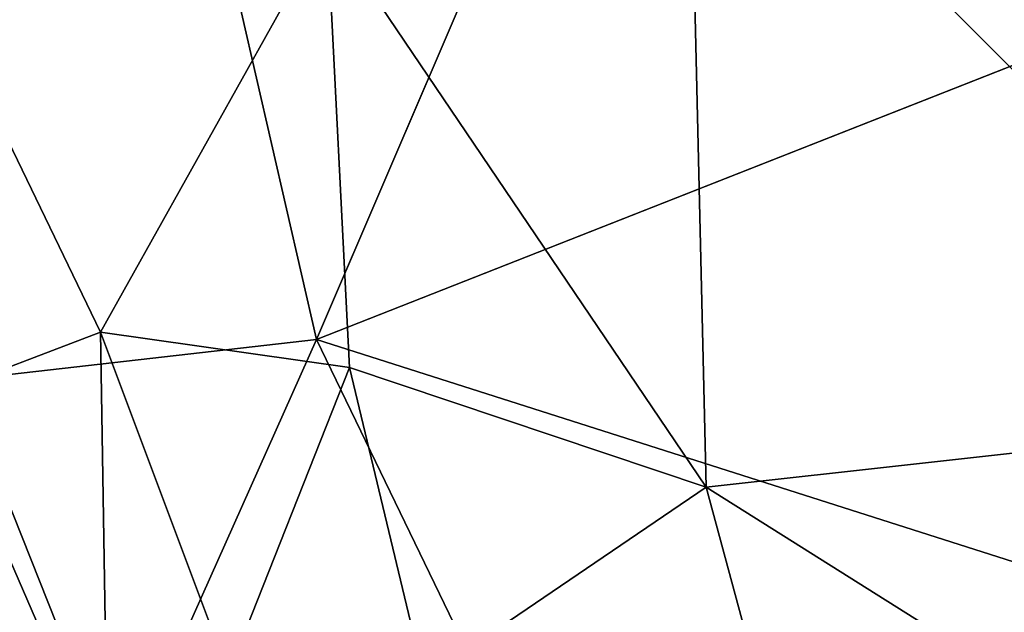
# Model space of a CAD drawing. Units: inches. Extents: x -18.8 to 18.8, y -33.4 to 18.8.
# Drawn here: x -13.1 to -7.8, y -10.5 to -7.4 of the extents above; entities that cross this region are included whole.
import ezdxf

# ---------------------------------------------------------------- set-up
doc = ezdxf.new("R2010")
doc.units = ezdxf.units.IN
doc.header["$MEASUREMENT"] = 0
doc.layers.add('SEAT-FABRIC', color=5, linetype='Continuous')

msp = doc.modelspace()

# ---------------------------------------------------------------- linework, layer by layer
at = {"layer": 'SEAT-FABRIC'}
for points in [[(-12.7731, -3.4545, 0.7897), (-7.6508, -0.1377, 0.69), (-11.4825, -9.0777, 0.7878)], [(-14.9467, -5.0444, 0.9529), (-12.7731, -3.4545, 0.7897), (-13.4017, -9.2954, 0.8751)], [(-11.4825, -9.0777, 0.7878), (-13.4017, -9.2954, 0.8751), (-12.7731, -3.4545, 0.7897)], [(-5.8859, -9.482, 15.2244), (-6.5922, -5.8332, 15.3969), (-9.4821, -5.8858, 15.2244)], [(-9.3882, -9.8712, 15.002), (-9.4821, -5.8858, 15.2244), (-11.4249, -6.8564, 14.9582)], [(-9.3882, -9.8712, 15.002), (-5.8859, -9.482, 15.2244), (-9.4821, -5.8858, 15.2244)], [(-13.5123, -7.2377, 14.4705), (-12.6443, -9.0381, 14.5819), (-11.4249, -6.8564, 14.9582)], [(-11.4249, -6.8564, 14.9582), (-12.6443, -9.0381, 14.5819), (-11.3058, -9.2276, 14.8348)], [(-9.3882, -9.8712, 15.002), (-11.4249, -6.8564, 14.9582), (-11.3058, -9.2276, 14.8348)], [(-13.5177, -9.3703, 14.3047), (-12.6443, -9.0381, 14.5819), (-13.5123, -7.2377, 14.4705)], [(-6.6138, -10.6304, 0.7432), (-11.4825, -9.0777, 0.7878), (-7.4239, -7.4778, 0.7089)], [(-13.5177, -9.3703, 14.3047), (-12.6036, -11.4762, 14.2764), (-12.6443, -9.0381, 14.5819)], [(-12.6036, -11.4762, 14.2764), (-11.955, -10.8731, 14.529), (-12.6443, -9.0381, 14.5819)], [(-12.6443, -9.0381, 14.5819), (-11.955, -10.8731, 14.529), (-11.3058, -9.2276, 14.8348)], [(-11.4825, -9.0777, 0.7878), (-12.5431, -11.4537, 0.8876), (-13.4017, -9.2954, 0.8751)], [(-12.5431, -11.4537, 0.8876), (-11.4825, -9.0777, 0.7878), (-9.5284, -13.1201, 0.86)], [(-11.4825, -9.0777, 0.7878), (-6.6138, -10.6304, 0.7432), (-9.5284, -13.1201, 0.86)], [(-12.5431, -11.4537, 0.8876), (-13.5414, -11.7902, 0.9795), (-14.4686, -9.2263, 0.9603)], [(-13.4017, -9.2954, 0.8751), (-12.5431, -11.4537, 0.8876), (-14.4686, -9.2263, 0.9603)], [(-11.955, -10.8731, 14.529), (-10.9044, -10.9016, 14.7091), (-11.3058, -9.2276, 14.8348)], [(-11.3058, -9.2276, 14.8348), (-10.9044, -10.9016, 14.7091), (-9.3882, -9.8712, 15.002)], [(-13.6217, -11.4143, 13.9509), (-12.6036, -11.4762, 14.2764), (-13.5177, -9.3703, 14.3047)], [(-6.9378, -11.4144, 14.9562), (-5.8859, -9.482, 15.2244), (-9.3882, -9.8712, 15.002)], [(-8.9027, -11.6695, 14.7962), (-9.3882, -9.8712, 15.002), (-10.9044, -10.9016, 14.7091)], [(-8.9027, -11.6695, 14.7962), (-6.9378, -11.4144, 14.9562), (-9.3882, -9.8712, 15.002)]]:
    msp.add_3dface(points, dxfattribs=at)
at = {"layer": 'SEAT-FABRIC', "invisible_edges": 1}
msp.add_3dface([(-7.6508, -0.1377, 0.69), (-7.4239, -7.4778, 0.7089), (-11.4825, -9.0777, 0.7878)], dxfattribs=at)

doc.saveas('drawing.dxf')
